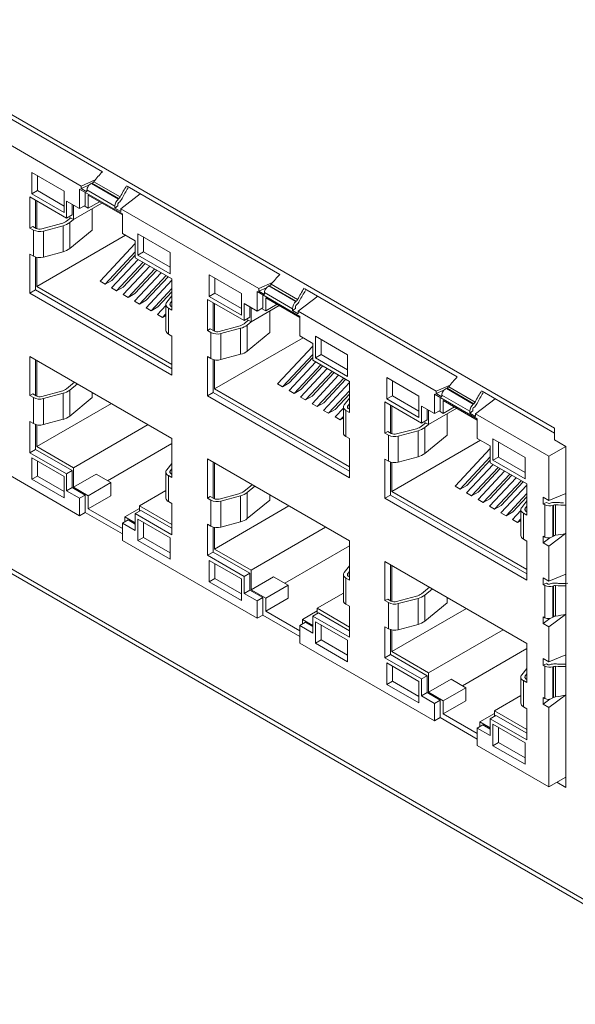
# Model space of a CAD drawing. Units: millimetres. Extents: x 0 to 1784, y 0 to 841.
# Drawn here: x 1199 to 1234, y 417 to 479 of the extents above; entities that cross this region are included whole.
import ezdxf

# ---------------------------------------------------------------- set-up
doc = ezdxf.new("R2010")
doc.units = ezdxf.units.MM

msp = doc.modelspace()

# ---------------------------------------------------------------- linework, layer by layer
at = {"color": 7, "linetype": 'Continuous', "lineweight": 15}
for p, q in [((1188.504, 478.874), (1232.875, 453.26)), ((1194.923, 474.864), (1204.502, 469.334)), ((1203.176, 468.445), (1194.514, 473.445)), ((1202.094, 468.13), (1200.072, 469.298)), ((1200.072, 469.298), (1200.072, 467.95)), ((1200.426, 469.094), (1200.426, 468.154)), ((1204.049, 468.823), (1203.176, 468.445)), ((1203.965, 468.712), (1205.618, 467.758)), ((1200.426, 468.154), (1200.072, 467.95)), ((1200.426, 468.154), (1202.094, 467.191)), ((1202.094, 466.783), (1202.094, 468.13)), ((1205.757, 466.702), (1203.07, 468.253)), ((1203.07, 468.253), (1203.07, 467.028)), ((1203.66, 468.491), (1203.176, 468.281)), ((1203.176, 468.281), (1203.176, 468.445)), ((1203.176, 468.281), (1203.533, 468.075)), ((1203.424, 468.049), (1203.424, 467.232)), ((1203.533, 468.198), (1203.533, 468.075)), ((1203.533, 468.198), (1205.294, 467.181)), ((1203.816, 468.606), (1203.857, 468.623)), ((1203.816, 468.606), (1205.506, 467.63)), ((1203.857, 468.623), (1205.537, 467.654)), ((1206.06, 468.435), (1215.639, 462.905)), ((1202.257, 466.436), (1199.959, 467.763)), ((1199.959, 467.763), (1199.959, 465.811)), ((1200.072, 467.95), (1202.094, 466.783)), ((1200.313, 467.558), (1200.313, 465.811)), ((1200.394, 467.512), (1200.394, 465.768)), ((1203.07, 467.028), (1202.257, 467.497)), ((1202.257, 467.497), (1202.257, 466.436)), ((1205.757, 466.628), (1203.618, 467.863)), ((1203.618, 467.863), (1203.618, 467.046)), ((1204.326, 467.455), (1203.618, 467.046)), ((1205.537, 467.654), (1205.506, 467.63)), ((1205.537, 467.409), (1205.506, 467.385)), ((1205.651, 467.016), (1206.88, 467.962)), ((1202.611, 467.293), (1202.611, 466.64)), ((1204.467, 467.373), (1202.699, 466.352)), ((1202.699, 467.242), (1202.699, 466.352)), ((1203.424, 467.232), (1203.07, 467.028)), ((1203.618, 467.046), (1203.36, 467.195)), ((1203.863, 467.024), (1203.863, 465.683)), ((1205.294, 467.059), (1205.476, 467.199)), ((1205.294, 467.059), (1205.294, 467.181)), ((1205.294, 467.059), (1205.651, 466.853)), ((1205.506, 467.385), (1205.476, 467.321)), ((1205.476, 467.321), (1205.476, 467.199)), ((1205.651, 466.853), (1205.651, 467.016)), ((1214.313, 462.015), (1205.651, 467.016)), ((1202.517, 466.457), (1202.253, 466.24)), ((1202.611, 466.64), (1202.257, 466.436)), ((1202.699, 466.352), (1202.406, 466.522)), ((1202.458, 466.157), (1202.696, 466.354)), ((1205.757, 465.477), (1205.757, 466.702)), ((1200.136, 465.913), (1199.959, 465.811)), ((1199.959, 465.811), (1200.178, 465.684)), ((1200.355, 465.787), (1200.136, 465.913)), ((1200.178, 465.684), (1200.178, 464.051)), ((1201.936, 466.086), (1200.694, 465.752)), ((1200.8, 465.621), (1202.041, 465.955)), ((1200.8, 465.621), (1200.8, 463.988)), ((1202.041, 465.955), (1202.041, 464.322)), ((1202.458, 466.157), (1202.458, 464.524)), ((1202.458, 464.524), (1203.863, 465.683)), ((1205.96, 465.36), (1200.394, 462.147)), ((1206.57, 465.007), (1205.757, 465.477)), ((1206.57, 463.946), (1206.57, 465.007)), ((1208.755, 464.285), (1206.733, 465.452)), ((1206.733, 465.452), (1206.733, 464.105)), ((1207.087, 465.248), (1207.087, 464.309)), ((1200.8, 463.988), (1202.041, 464.322)), ((1206.57, 464.838), (1204.357, 462.471)), ((1199.959, 464.178), (1200.178, 464.051)), ((1199.959, 464.178), (1199.959, 461.72)), ((1200.313, 463.994), (1200.313, 461.924)), ((1200.394, 463.975), (1200.394, 462.147)), ((1206.57, 464.314), (1204.675, 462.288)), ((1206.75, 463.842), (1205.078, 462.055)), ((1205.09, 462.527), (1206.57, 464.11)), ((1208.869, 462.619), (1206.57, 463.946)), ((1207.087, 464.309), (1206.733, 464.105)), ((1206.733, 464.105), (1208.755, 462.938)), ((1207.087, 464.309), (1208.755, 463.346)), ((1208.755, 462.938), (1208.755, 464.285)), ((1207.068, 463.659), (1205.397, 461.871)), ((1207.471, 463.426), (1205.8, 461.639)), ((1205.811, 462.111), (1207.192, 463.587)), ((1207.789, 463.242), (1206.118, 461.455)), ((1206.533, 461.694), (1207.913, 463.171)), ((1204.675, 462.288), (1204.357, 462.471)), ((1204.675, 462.288), (1205.09, 462.527)), ((1208.192, 463.01), (1206.521, 461.222)), ((1208.511, 462.826), (1206.839, 461.039)), ((1208.869, 462.545), (1207.242, 460.806)), ((1207.254, 461.278), (1208.635, 462.754)), ((1208.869, 460.668), (1208.869, 462.619)), ((1213.231, 461.701), (1211.209, 462.868)), ((1211.209, 462.868), (1211.209, 461.521)), ((1211.563, 462.664), (1211.563, 461.725)), ((1200.313, 461.924), (1199.959, 461.72)), ((1200.313, 461.924), (1208.869, 456.985)), ((1200.394, 462.147), (1208.869, 457.254)), ((1205.397, 461.871), (1205.078, 462.055)), ((1205.397, 461.871), (1205.811, 462.111)), ((1208.869, 462.021), (1207.56, 460.622)), ((1215.186, 462.393), (1214.313, 462.015)), ((1214.797, 462.062), (1214.313, 461.852)), ((1214.313, 461.852), (1214.313, 462.015)), ((1214.313, 461.852), (1214.67, 461.646)), ((1214.953, 462.177), (1214.994, 462.194)), ((1214.953, 462.177), (1216.643, 461.201)), ((1214.994, 462.194), (1216.673, 461.224)), ((1215.102, 462.283), (1216.754, 461.329)), ((1217.197, 462.006), (1226.776, 456.476)), ((1199.959, 461.72), (1208.869, 456.577)), ((1206.118, 461.455), (1205.8, 461.639)), ((1206.118, 461.455), (1206.533, 461.694)), ((1206.839, 461.039), (1207.254, 461.278)), ((1207.975, 460.862), (1208.869, 461.817)), ((1208.869, 461.56), (1208.54, 461.153)), ((1213.394, 460.007), (1211.096, 461.333)), ((1211.096, 461.333), (1211.096, 459.382)), ((1211.563, 461.725), (1211.209, 461.521)), ((1211.209, 461.521), (1213.231, 460.354)), ((1211.563, 461.725), (1213.231, 460.762)), ((1213.231, 460.354), (1213.231, 461.701)), ((1216.894, 460.272), (1214.207, 461.824)), ((1214.207, 461.824), (1214.207, 460.599)), ((1214.561, 461.619), (1214.561, 460.803)), ((1214.67, 461.768), (1214.67, 461.646)), ((1214.67, 461.768), (1216.431, 460.752)), ((1216.894, 460.199), (1214.755, 461.434)), ((1214.755, 461.434), (1214.755, 460.617)), ((1216.788, 460.587), (1218.017, 461.533)), ((1206.839, 461.039), (1206.521, 461.222)), ((1207.56, 460.622), (1207.242, 460.806)), ((1207.56, 460.622), (1207.975, 460.862)), ((1208.488, 460.951), (1207.963, 460.389)), ((1208.488, 461.019), (1208.488, 459.386)), ((1208.649, 460.794), (1208.649, 459.161)), ((1208.649, 460.794), (1208.869, 460.668)), ((1208.766, 461.092), (1208.869, 461.218)), ((1208.869, 460.872), (1208.826, 460.896)), ((1211.449, 461.129), (1211.449, 459.382)), ((1211.531, 461.082), (1211.531, 459.338)), ((1214.207, 460.599), (1213.394, 461.068)), ((1213.394, 461.068), (1213.394, 460.007)), ((1213.748, 460.864), (1213.748, 460.211)), ((1215.604, 460.944), (1213.836, 459.923)), ((1213.836, 460.813), (1213.836, 459.923)), ((1214.561, 460.803), (1214.207, 460.599)), ((1214.755, 460.617), (1214.497, 460.766)), ((1215.462, 461.025), (1214.755, 460.617)), ((1216.431, 460.63), (1216.613, 460.77)), ((1216.431, 460.63), (1216.431, 460.752)), ((1216.431, 460.63), (1216.788, 460.423)), ((1216.643, 460.956), (1216.613, 460.892)), ((1216.613, 460.892), (1216.613, 460.77)), ((1216.673, 461.224), (1216.643, 461.201)), ((1216.673, 460.98), (1216.643, 460.956)), ((1208.282, 460.206), (1207.963, 460.389)), ((1208.488, 460.427), (1208.282, 460.206)), ((1208.282, 460.206), (1208.488, 460.325)), ((1213.654, 460.028), (1213.39, 459.811)), ((1213.748, 460.211), (1213.394, 460.007)), ((1213.836, 459.923), (1213.542, 460.092)), ((1215, 460.595), (1215, 459.253)), ((1216.788, 460.423), (1216.788, 460.587)), ((1225.45, 455.586), (1216.788, 460.587)), ((1216.894, 459.048), (1216.894, 460.272)), ((1471.152, 287.208), (1172.753, 459.47)), ((1211.273, 459.484), (1211.096, 459.382)), ((1211.096, 459.382), (1211.315, 459.255)), ((1211.492, 459.357), (1211.273, 459.484)), ((1213.072, 459.657), (1211.831, 459.323)), ((1211.936, 459.192), (1213.178, 459.526)), ((1213.178, 459.526), (1213.178, 457.893)), ((1213.594, 459.728), (1213.833, 459.925)), ((1213.594, 459.728), (1213.594, 458.095)), ((1172.94, 459.058), (1471.339, 286.796)), ((1208.649, 459.161), (1208.869, 459.035)), ((1208.869, 456.577), (1208.869, 459.035)), ((1211.315, 459.255), (1211.315, 457.622)), ((1217.097, 458.931), (1211.531, 455.718)), ((1211.936, 459.192), (1211.936, 457.559)), ((1213.594, 458.095), (1215, 459.253)), ((1217.707, 458.578), (1216.894, 459.048)), ((1219.892, 457.856), (1217.87, 459.023)), ((1217.87, 459.023), (1217.87, 457.676)), ((1218.224, 458.819), (1218.224, 457.88)), ((1217.707, 458.409), (1215.494, 456.042)), ((1217.707, 457.517), (1217.707, 458.578)), ((1208.869, 452.617), (1199.959, 457.76)), ((1199.959, 457.76), (1199.959, 455.302)), ((1200.313, 457.556), (1200.313, 455.302)), ((1211.096, 457.749), (1211.315, 457.622)), ((1211.096, 457.749), (1211.096, 455.291)), ((1211.449, 457.565), (1211.449, 455.495)), ((1211.531, 457.545), (1211.531, 455.718)), ((1211.936, 457.559), (1213.178, 457.893)), ((1217.707, 457.885), (1215.812, 455.858)), ((1216.227, 456.098), (1217.707, 457.681)), ((1218.224, 457.88), (1217.87, 457.676)), ((1217.87, 457.676), (1219.892, 456.508)), ((1218.224, 457.88), (1219.892, 456.917)), ((1219.892, 456.508), (1219.892, 457.856)), ((1200.394, 457.509), (1200.394, 455.259)), ((1217.887, 457.413), (1216.215, 455.626)), ((1218.205, 457.229), (1216.534, 455.442)), ((1218.608, 456.997), (1216.937, 455.209)), ((1216.948, 455.682), (1218.329, 457.158)), ((1220.005, 456.19), (1217.707, 457.517)), ((1218.926, 456.813), (1217.255, 455.026)), ((1219.329, 456.58), (1217.658, 454.793)), ((1217.67, 455.265), (1219.05, 456.741)), ((1219.647, 456.397), (1217.976, 454.609)), ((1218.391, 454.849), (1219.771, 456.325)), ((1224.368, 455.272), (1222.346, 456.439)), ((1222.346, 456.439), (1222.346, 455.092)), ((1202.756, 456.146), (1202.253, 455.731)), ((1202.458, 455.648), (1202.935, 456.042)), ((1211.531, 455.718), (1220.005, 450.825)), ((1215.812, 455.858), (1215.494, 456.042)), ((1215.812, 455.858), (1216.227, 456.098)), ((1216.534, 455.442), (1216.948, 455.682)), ((1220.005, 456.116), (1218.379, 454.377)), ((1220.005, 454.238), (1220.005, 456.19)), ((1222.7, 456.235), (1222.7, 455.296)), ((1226.323, 455.964), (1225.45, 455.586)), ((1226.09, 455.748), (1226.131, 455.765)), ((1226.09, 455.748), (1227.78, 454.772)), ((1226.131, 455.765), (1227.81, 454.795)), ((1226.239, 455.854), (1227.891, 454.9)), ((1200.136, 455.404), (1199.959, 455.302)), ((1199.959, 455.302), (1200.178, 455.176)), ((1200.355, 455.278), (1200.136, 455.404)), ((1200.178, 453.543), (1200.178, 455.176)), ((1201.936, 455.577), (1200.694, 455.243)), ((1200.8, 455.112), (1202.041, 455.447)), ((1200.8, 453.479), (1200.8, 455.112)), ((1202.041, 453.814), (1202.041, 455.447)), ((1202.458, 454.015), (1202.458, 455.648)), ((1202.458, 454.015), (1203.863, 455.174)), ((1203.863, 455.174), (1203.863, 455.506)), ((1211.449, 455.495), (1211.096, 455.291)), ((1211.096, 455.291), (1220.005, 450.148)), ((1211.449, 455.495), (1220.005, 450.556)), ((1216.534, 455.442), (1216.215, 455.626)), ((1217.255, 455.026), (1216.937, 455.209)), ((1217.255, 455.026), (1217.67, 455.265)), ((1220.005, 455.592), (1218.697, 454.193)), ((1219.112, 454.432), (1220.005, 455.388)), ((1220.005, 455.131), (1219.677, 454.724)), ((1222.7, 455.296), (1222.346, 455.092)), ((1222.346, 455.092), (1224.368, 453.924)), ((1222.7, 455.296), (1224.368, 454.333)), ((1224.368, 453.924), (1224.368, 455.272)), ((1228.031, 453.843), (1225.344, 455.394)), ((1225.344, 455.394), (1225.344, 454.17)), ((1225.934, 455.632), (1225.45, 455.423)), ((1225.45, 455.423), (1225.45, 455.586)), ((1225.45, 455.423), (1225.807, 455.217)), ((1225.698, 455.19), (1225.698, 454.374)), ((1225.807, 455.339), (1225.807, 455.217)), ((1225.807, 455.339), (1227.568, 454.323)), ((1227.925, 454.158), (1229.154, 455.103)), ((1228.334, 455.577), (1232.875, 452.955)), ((1205.069, 454.81), (1200.394, 452.111)), ((1217.976, 454.609), (1217.658, 454.793)), ((1217.976, 454.609), (1218.391, 454.849)), ((1219.625, 454.521), (1219.1, 453.96)), ((1219.625, 454.59), (1219.625, 452.956)), ((1219.903, 454.663), (1220.005, 454.789)), ((1220.005, 454.443), (1219.963, 454.467)), ((1224.531, 453.577), (1222.233, 454.904)), ((1222.233, 454.904), (1222.233, 452.953)), ((1222.586, 454.7), (1222.586, 452.953)), ((1222.668, 454.653), (1222.668, 452.909)), ((1225.344, 454.17), (1224.531, 454.639)), ((1224.531, 454.639), (1224.531, 453.577)), ((1226.741, 454.514), (1224.973, 453.494)), ((1228.031, 453.77), (1225.892, 455.004)), ((1225.892, 455.004), (1225.892, 454.188)), ((1226.599, 454.596), (1225.892, 454.188)), ((1227.78, 454.527), (1227.75, 454.463)), ((1227.75, 454.463), (1227.75, 454.34)), ((1227.81, 454.795), (1227.78, 454.772)), ((1227.81, 454.55), (1227.78, 454.527)), ((1218.697, 454.193), (1218.379, 454.377)), ((1218.697, 454.193), (1219.112, 454.432)), ((1219.419, 453.777), (1219.1, 453.96)), ((1219.625, 453.997), (1219.419, 453.777)), ((1219.419, 453.777), (1219.625, 453.896)), ((1219.786, 454.365), (1219.786, 452.732)), ((1219.786, 454.365), (1220.005, 454.238)), ((1224.885, 454.435), (1224.885, 453.782)), ((1224.973, 454.384), (1224.973, 453.494)), ((1225.698, 454.374), (1225.344, 454.17)), ((1225.892, 454.188), (1225.634, 454.337)), ((1226.137, 454.166), (1226.137, 452.824)), ((1227.568, 454.2), (1227.75, 454.34)), ((1227.568, 454.2), (1227.568, 454.323)), ((1227.568, 454.2), (1227.925, 453.994)), ((1227.925, 453.994), (1227.925, 454.158)), ((1232.521, 451.504), (1227.925, 454.158)), ((1228.031, 452.618), (1228.031, 453.843)), ((1199.959, 453.669), (1200.178, 453.543)), ((1199.959, 453.669), (1199.959, 451.718)), ((1200.313, 453.486), (1200.313, 451.922)), ((1200.394, 453.466), (1200.394, 452.111)), ((1200.8, 453.479), (1202.041, 453.814)), ((1207.374, 453.479), (1202.699, 450.781)), ((1224.209, 453.228), (1222.968, 452.894)), ((1224.79, 453.599), (1224.527, 453.382)), ((1224.885, 453.782), (1224.531, 453.577)), ((1224.973, 453.494), (1224.679, 453.663)), ((1224.731, 453.299), (1224.97, 453.495)), ((1224.731, 453.299), (1224.731, 451.666)), ((1232.875, 452.525), (1232.875, 453.26)), ((1194.62, 452.644), (1203.07, 447.766)), ((1208.869, 450.159), (1208.869, 452.617)), ((1219.786, 452.732), (1220.005, 452.605)), ((1220.005, 450.148), (1220.005, 452.605)), ((1222.41, 453.055), (1222.233, 452.953)), ((1222.233, 452.953), (1222.452, 452.826)), ((1222.629, 452.928), (1222.41, 453.055)), ((1222.452, 452.826), (1222.452, 451.193)), ((1223.073, 452.763), (1224.315, 453.097)), ((1223.073, 452.763), (1223.073, 451.13)), ((1224.315, 453.097), (1224.315, 451.464)), ((1224.731, 451.666), (1226.137, 452.824)), ((1228.844, 452.149), (1228.031, 452.618)), ((1231.029, 451.427), (1229.007, 452.594)), ((1229.007, 452.594), (1229.007, 451.247)), ((1200.394, 452.111), (1202.699, 450.781)), ((1208.869, 452.301), (1204.82, 449.964)), ((1228.234, 452.501), (1222.668, 449.288)), ((1228.844, 451.98), (1226.631, 449.613)), ((1228.844, 451.087), (1228.844, 452.149)), ((1229.361, 452.39), (1229.361, 451.451)), ((1233.582, 452.117), (1232.521, 451.504)), ((1233.582, 452.117), (1232.875, 452.525)), ((1233.582, 430.723), (1233.582, 452.117)), ((1200.313, 451.922), (1199.959, 451.718)), ((1199.959, 451.718), (1202.257, 450.391)), ((1202.094, 450.232), (1200.072, 451.399)), ((1200.072, 451.399), (1200.072, 450.052)), ((1200.313, 451.922), (1202.611, 450.595)), ((1223.073, 451.13), (1224.315, 451.464)), ((1228.844, 451.456), (1226.949, 449.429)), ((1229.361, 451.451), (1229.007, 451.247)), ((1229.361, 451.451), (1231.029, 450.487)), ((1231.029, 450.079), (1231.029, 451.427)), ((1232.521, 448.728), (1232.521, 451.504)), ((1200.426, 451.195), (1200.426, 450.256)), ((1202.699, 450.781), (1202.699, 449.556)), ((1208.869, 451.051), (1208.54, 450.644)), ((1220.005, 446.187), (1211.096, 451.331)), ((1211.096, 451.331), (1211.096, 448.873)), ((1211.449, 451.127), (1211.449, 448.873)), ((1211.531, 451.08), (1211.531, 448.83)), ((1222.233, 451.32), (1222.452, 451.193)), ((1222.233, 451.32), (1222.233, 448.862)), ((1222.586, 451.136), (1222.586, 449.066)), ((1222.668, 451.116), (1222.668, 449.288)), ((1229.024, 450.984), (1227.352, 449.197)), ((1227.364, 449.669), (1228.844, 451.252)), ((1229.342, 450.8), (1227.671, 449.013)), ((1231.142, 449.761), (1228.844, 451.087)), ((1229.007, 451.247), (1231.029, 450.079)), ((1200.426, 450.256), (1200.072, 450.052)), ((1200.426, 450.256), (1202.094, 449.293)), ((1202.094, 448.884), (1202.094, 450.232)), ((1202.611, 450.595), (1202.257, 450.391)), ((1202.257, 450.391), (1202.257, 449.329)), ((1202.611, 450.595), (1202.611, 449.533)), ((1204.113, 450.372), (1202.699, 449.556)), ((1205.032, 449.842), (1204.113, 450.372)), ((1208.488, 450.51), (1208.488, 448.877)), ((1208.649, 448.652), (1208.649, 450.285)), ((1208.649, 450.285), (1208.869, 450.159)), ((1208.766, 450.583), (1208.869, 450.71)), ((1208.869, 450.363), (1208.826, 450.387)), ((1229.745, 450.567), (1228.074, 448.78)), ((1228.085, 449.252), (1229.466, 450.729)), ((1230.063, 450.384), (1228.392, 448.596)), ((1230.466, 450.151), (1228.795, 448.364)), ((1228.807, 448.836), (1230.187, 450.312)), ((1200.072, 450.052), (1202.094, 448.884)), ((1202.611, 449.533), (1202.257, 449.329)), ((1202.611, 449.533), (1203.424, 449.064)), ((1202.699, 449.556), (1203.618, 449.025)), ((1205.032, 449.842), (1203.618, 449.025)), ((1205.032, 449.025), (1205.032, 449.842)), ((1213.892, 449.716), (1213.39, 449.302)), ((1213.594, 449.219), (1214.072, 449.613)), ((1226.949, 449.429), (1226.631, 449.613)), ((1226.949, 449.429), (1227.364, 449.669)), ((1230.784, 449.967), (1229.113, 448.18)), ((1231.142, 449.687), (1229.516, 447.947)), ((1229.528, 448.42), (1230.908, 449.896)), ((1231.142, 447.809), (1231.142, 449.761)), ((1202.257, 449.329), (1203.07, 448.86)), ((1203.424, 449.064), (1203.07, 448.86)), ((1203.424, 449.064), (1203.424, 447.97)), ((1203.618, 449.025), (1203.618, 448.209)), ((1205.032, 449.025), (1203.618, 448.209)), ((1208.488, 449.347), (1206.836, 448.393)), ((1211.273, 448.975), (1211.096, 448.873)), ((1211.492, 448.848), (1211.273, 448.975)), ((1213.072, 449.148), (1211.831, 448.814)), ((1211.936, 448.683), (1213.178, 449.017)), ((1213.178, 447.384), (1213.178, 449.017)), ((1213.594, 447.586), (1213.594, 449.219)), ((1215, 448.745), (1215, 449.077)), ((1222.586, 449.066), (1222.233, 448.862)), ((1222.586, 449.066), (1231.142, 444.127)), ((1222.668, 449.288), (1231.142, 444.396)), ((1227.671, 449.013), (1227.352, 449.197)), ((1227.671, 449.013), (1228.085, 449.252)), ((1231.142, 449.163), (1229.834, 447.764)), ((1230.249, 448.003), (1231.142, 448.958)), ((1232.168, 448.932), (1232.521, 448.728)), ((1232.168, 448.932), (1232.168, 448.52)), ((1233.582, 449.165), (1232.521, 448.728)), ((1203.07, 448.86), (1203.07, 447.766)), ((1206.836, 448.054), (1206.836, 448.393)), ((1206.836, 448.393), (1208.869, 447.219)), ((1208.649, 448.652), (1208.869, 448.526)), ((1208.869, 446.574), (1208.869, 448.526)), ((1211.096, 448.873), (1211.315, 448.746)), ((1211.315, 447.113), (1211.315, 448.746)), ((1216.206, 448.381), (1211.531, 445.682)), ((1211.936, 447.05), (1211.936, 448.683)), ((1213.594, 447.586), (1215, 448.745)), ((1222.233, 448.862), (1231.142, 443.718)), ((1228.392, 448.596), (1228.074, 448.78)), ((1228.392, 448.596), (1228.807, 448.836)), ((1229.113, 448.18), (1228.795, 448.364)), ((1229.113, 448.18), (1229.528, 448.42)), ((1231.142, 448.701), (1230.814, 448.294)), ((1231.04, 448.233), (1231.142, 448.36)), ((1232.168, 448.52), (1232.38, 448.607)), ((1232.274, 448.458), (1232.168, 448.52)), ((1232.274, 446.425), (1232.274, 448.458)), ((1232.38, 448.607), (1232.486, 448.546)), ((1232.486, 448.546), (1232.557, 448.54)), ((1232.557, 448.54), (1232.592, 448.555)), ((1232.769, 448.418), (1232.804, 448.432)), ((1232.769, 446.466), (1232.769, 448.418)), ((1232.804, 446.492), (1232.804, 448.432)), ((1232.938, 446.542), (1232.938, 448.45)), ((1203.07, 447.766), (1203.424, 447.97)), ((1205.757, 446.623), (1203.424, 447.97)), ((1203.618, 448.209), (1205.757, 446.974)), ((1206.836, 448.229), (1205.916, 447.699)), ((1205.916, 447.401), (1205.916, 447.699)), ((1205.916, 447.699), (1206.57, 447.321)), ((1206.924, 448.105), (1206.57, 447.901)), ((1206.57, 446.839), (1206.57, 447.901)), ((1206.57, 447.901), (1208.869, 446.574)), ((1206.924, 448.105), (1208.869, 446.982)), ((1229.834, 447.764), (1229.516, 447.947)), ((1229.834, 447.764), (1230.249, 448.003)), ((1230.762, 448.092), (1230.237, 447.531)), ((1230.762, 448.16), (1230.762, 446.527)), ((1230.923, 447.936), (1230.923, 446.303)), ((1230.923, 447.936), (1231.142, 447.809)), ((1231.142, 448.013), (1231.1, 448.038)), ((1206.111, 447.513), (1205.757, 447.309)), ((1205.757, 447.309), (1205.757, 446.215)), ((1205.757, 447.309), (1206.57, 446.839)), ((1206.111, 447.513), (1206.57, 447.248)), ((1206.733, 447.554), (1206.733, 446.207)), ((1208.755, 446.386), (1206.733, 447.554)), ((1207.087, 447.35), (1207.087, 446.411)), ((1211.096, 447.24), (1211.315, 447.113)), ((1211.096, 447.24), (1211.096, 445.288)), ((1211.449, 447.056), (1211.449, 445.492)), ((1211.531, 447.036), (1211.531, 445.682)), ((1211.936, 447.05), (1213.178, 447.384)), ((1218.511, 447.05), (1213.836, 444.352)), ((1230.556, 447.347), (1230.237, 447.531)), ((1230.762, 447.568), (1230.556, 447.347)), ((1230.556, 447.347), (1230.762, 447.467)), ((1232.168, 446.487), (1232.274, 446.425)), ((1232.168, 446.487), (1232.168, 446.074)), ((1232.521, 445.87), (1233.565, 446.645)), ((1232.804, 446.492), (1232.769, 446.466)), ((1205.757, 446.215), (1214.207, 441.337)), ((1207.087, 446.411), (1206.733, 446.207)), ((1206.733, 446.207), (1208.755, 445.039)), ((1207.087, 446.411), (1208.755, 445.447)), ((1208.755, 445.039), (1208.755, 446.386)), ((1220.005, 445.872), (1215.957, 443.535)), ((1220.005, 443.73), (1220.005, 446.187)), ((1230.923, 446.303), (1231.142, 446.176)), ((1231.142, 443.718), (1231.142, 446.176)), ((1232.168, 446.074), (1232.591, 446.389)), ((1232.168, 446.074), (1232.521, 445.87)), ((1232.521, 443.665), (1232.521, 445.87)), ((1211.449, 445.492), (1211.096, 445.288)), ((1211.096, 445.288), (1213.394, 443.962)), ((1211.449, 445.492), (1213.748, 444.166)), ((1211.531, 445.682), (1213.836, 444.352)), ((1213.231, 443.802), (1211.209, 444.97)), ((1211.209, 444.97), (1211.209, 443.623)), ((1211.563, 444.766), (1211.563, 443.827)), ((1220.005, 444.622), (1219.677, 444.215)), ((1231.142, 439.758), (1222.233, 444.902)), ((1222.233, 444.902), (1222.233, 442.444)), ((1222.586, 444.697), (1222.586, 442.444)), ((1222.668, 444.65), (1222.668, 442.4)), ((1213.748, 444.166), (1213.394, 443.962)), ((1213.394, 443.962), (1213.394, 442.9)), ((1213.748, 444.166), (1213.748, 443.104)), ((1213.836, 444.352), (1213.836, 443.127)), ((1215.25, 443.943), (1213.836, 443.127)), ((1216.169, 443.412), (1215.25, 443.943)), ((1219.625, 444.081), (1219.625, 442.448)), ((1219.903, 444.154), (1220.005, 444.28)), ((1220.005, 443.934), (1219.963, 443.958)), ((1233.582, 444.103), (1232.521, 443.665)), ((1211.563, 443.827), (1211.209, 443.623)), ((1211.209, 443.623), (1213.231, 442.455)), ((1211.563, 443.827), (1213.231, 442.863)), ((1213.231, 442.455), (1213.231, 443.802)), ((1216.169, 443.412), (1214.755, 442.596)), ((1216.169, 442.596), (1216.169, 443.412)), ((1219.786, 442.223), (1219.786, 443.856)), ((1219.786, 443.856), (1220.005, 443.73)), ((1232.168, 443.87), (1232.521, 443.665)), ((1232.168, 443.87), (1232.168, 443.457)), ((1232.168, 443.457), (1232.38, 443.545)), ((1232.274, 443.396), (1232.168, 443.457)), ((1232.274, 441.363), (1232.274, 443.396)), ((1232.38, 443.545), (1232.486, 443.483)), ((1232.486, 443.483), (1232.557, 443.478)), ((1232.557, 443.478), (1232.592, 443.492)), ((1232.769, 443.355), (1232.804, 443.37)), ((1232.769, 441.404), (1232.769, 443.355)), ((1232.804, 441.43), (1232.804, 443.37)), ((1232.938, 441.479), (1232.938, 443.388)), ((1213.748, 443.104), (1213.394, 442.9)), ((1213.394, 442.9), (1214.207, 442.431)), ((1213.748, 443.104), (1214.561, 442.635)), ((1213.836, 443.127), (1214.755, 442.596)), ((1219.625, 442.918), (1217.973, 441.964)), ((1224.209, 442.719), (1222.968, 442.385)), ((1225.029, 443.287), (1224.527, 442.873)), ((1224.731, 442.79), (1225.209, 443.184)), ((1224.731, 441.157), (1224.731, 442.79)), ((1214.561, 442.635), (1214.207, 442.431)), ((1214.207, 442.431), (1214.207, 441.337)), ((1214.561, 442.635), (1214.561, 441.541)), ((1214.755, 442.596), (1214.755, 441.78)), ((1216.169, 442.596), (1214.755, 441.78)), ((1219.786, 442.223), (1220.005, 442.096)), ((1220.005, 440.145), (1220.005, 442.096)), ((1222.41, 442.546), (1222.233, 442.444)), ((1222.233, 442.444), (1222.452, 442.317)), ((1222.629, 442.419), (1222.41, 442.546)), ((1222.452, 440.684), (1222.452, 442.317)), ((1223.073, 442.254), (1224.315, 442.588)), ((1223.073, 440.621), (1223.073, 442.254)), ((1224.315, 440.955), (1224.315, 442.588)), ((1224.731, 441.157), (1226.137, 442.315)), ((1226.137, 442.315), (1226.137, 442.648)), ((1214.207, 441.337), (1214.561, 441.541)), ((1216.894, 440.194), (1214.561, 441.541)), ((1214.755, 441.78), (1216.894, 440.545)), ((1217.973, 441.8), (1217.053, 441.269)), ((1218.061, 441.676), (1217.707, 441.472)), ((1217.973, 441.625), (1217.973, 441.964)), ((1217.973, 441.964), (1220.005, 440.79)), ((1218.061, 441.676), (1220.005, 440.553)), ((1227.343, 441.952), (1222.668, 439.253)), ((1232.521, 440.808), (1233.565, 441.582)), ((1217.248, 441.084), (1216.894, 440.88)), ((1216.894, 440.88), (1216.894, 439.785)), ((1216.894, 440.88), (1217.707, 440.41)), ((1217.053, 440.971), (1217.053, 441.269)), ((1217.053, 441.269), (1217.707, 440.892)), ((1217.248, 441.084), (1217.707, 440.818)), ((1217.707, 440.41), (1217.707, 441.472)), ((1217.707, 441.472), (1220.005, 440.145)), ((1217.87, 441.125), (1217.87, 439.777)), ((1219.892, 439.957), (1217.87, 441.125)), ((1218.224, 440.921), (1218.224, 439.981)), ((1223.073, 440.621), (1224.315, 440.955)), ((1232.168, 441.424), (1232.274, 441.363)), ((1232.168, 441.424), (1232.168, 441.012)), ((1232.168, 441.012), (1232.591, 441.326)), ((1232.168, 441.012), (1232.521, 440.808)), ((1232.804, 441.43), (1232.769, 441.404)), ((1222.233, 440.811), (1222.452, 440.684)), ((1222.233, 440.811), (1222.233, 438.859)), ((1222.586, 440.627), (1222.586, 439.063)), ((1222.668, 440.607), (1222.668, 439.253)), ((1229.648, 440.621), (1224.973, 437.922)), ((1232.521, 438.603), (1232.521, 440.808)), ((1216.894, 439.785), (1225.344, 434.907)), ((1218.224, 439.981), (1217.87, 439.777)), ((1217.87, 439.777), (1219.892, 438.61)), ((1218.224, 439.981), (1219.892, 439.018)), ((1219.892, 438.61), (1219.892, 439.957)), ((1231.142, 437.3), (1231.142, 439.758)), ((1222.586, 439.063), (1222.233, 438.859)), ((1222.586, 439.063), (1224.885, 437.737)), ((1222.668, 439.253), (1224.973, 437.922)), ((1231.142, 439.443), (1227.094, 437.106)), ((1233.582, 439.04), (1232.521, 438.603)), ((1222.233, 438.859), (1224.531, 437.532)), ((1224.368, 437.373), (1222.346, 438.541)), ((1222.346, 438.541), (1222.346, 437.193)), ((1232.168, 438.807), (1232.521, 438.603)), ((1232.168, 438.807), (1232.168, 438.395)), ((1232.168, 438.395), (1232.38, 438.482)), ((1232.274, 438.333), (1232.168, 438.395)), ((1232.38, 438.482), (1232.486, 438.421)), ((1232.486, 438.421), (1232.557, 438.415)), ((1232.557, 438.415), (1232.592, 438.43)), ((1222.7, 438.337), (1222.7, 437.397)), ((1224.973, 437.922), (1224.973, 436.698)), ((1231.142, 438.193), (1230.814, 437.786)), ((1231.04, 437.725), (1231.142, 437.851)), ((1232.274, 436.3), (1232.274, 438.333)), ((1232.769, 438.293), (1232.804, 438.307)), ((1232.769, 436.341), (1232.769, 438.293)), ((1232.804, 436.367), (1232.804, 438.307)), ((1232.938, 436.417), (1232.938, 438.325)), ((1222.7, 437.397), (1222.346, 437.193)), ((1222.346, 437.193), (1224.368, 436.026)), ((1222.7, 437.397), (1224.368, 436.434)), ((1224.368, 436.026), (1224.368, 437.373)), ((1224.885, 437.737), (1224.531, 437.532)), ((1224.531, 437.532), (1224.531, 436.471)), ((1224.885, 437.737), (1224.885, 436.675)), ((1226.387, 437.514), (1224.973, 436.698)), ((1227.306, 436.983), (1226.387, 437.514)), ((1230.762, 437.651), (1230.762, 436.018)), ((1230.923, 435.794), (1230.923, 437.427)), ((1230.923, 437.427), (1231.142, 437.3)), ((1231.142, 437.504), (1231.1, 437.529)), ((1224.885, 436.675), (1224.531, 436.471)), ((1224.885, 436.675), (1225.698, 436.206)), ((1224.973, 436.698), (1225.892, 436.167)), ((1227.306, 436.983), (1225.892, 436.167)), ((1227.306, 436.167), (1227.306, 436.983)), ((1224.531, 436.471), (1225.344, 436.002)), ((1225.698, 436.206), (1225.344, 436.002)), ((1225.344, 436.002), (1225.344, 434.907)), ((1225.698, 436.206), (1225.698, 435.111)), ((1225.892, 436.167), (1225.892, 435.35)), ((1227.306, 436.167), (1225.892, 435.35)), ((1230.762, 436.488), (1229.109, 435.534)), ((1232.168, 436.361), (1232.274, 436.3)), ((1232.168, 436.361), (1232.168, 435.949)), ((1232.168, 435.949), (1232.591, 436.263)), ((1232.168, 435.949), (1232.521, 435.745)), ((1232.521, 435.745), (1233.565, 436.52)), ((1232.804, 436.367), (1232.769, 436.341)), ((1225.892, 435.35), (1228.031, 434.115)), ((1229.109, 435.371), (1228.19, 434.84)), ((1229.109, 435.195), (1229.109, 435.534)), ((1229.109, 435.534), (1231.142, 434.361)), ((1230.923, 435.794), (1231.142, 435.667)), ((1231.142, 433.716), (1231.142, 435.667)), ((1232.521, 430.764), (1232.521, 435.745)), ((1225.344, 434.907), (1225.698, 435.111)), ((1228.031, 433.764), (1225.698, 435.111)), ((1228.19, 434.542), (1228.19, 434.84)), ((1228.19, 434.84), (1228.844, 434.463)), ((1229.198, 435.247), (1228.844, 435.042)), ((1228.844, 433.981), (1228.844, 435.042)), ((1228.844, 435.042), (1231.142, 433.716)), ((1229.007, 434.695), (1229.007, 433.348)), ((1231.029, 433.528), (1229.007, 434.695)), ((1229.198, 435.247), (1231.142, 434.124)), ((1228.385, 434.654), (1228.031, 434.45)), ((1228.031, 434.45), (1228.031, 433.356)), ((1228.031, 434.45), (1228.844, 433.981)), ((1228.385, 434.654), (1228.844, 434.389)), ((1229.361, 434.491), (1229.361, 433.552)), ((1229.361, 433.552), (1229.007, 433.348)), ((1229.361, 433.552), (1231.029, 432.589)), ((1231.029, 432.181), (1231.029, 433.528)), ((1228.031, 433.356), (1232.521, 430.764)), ((1229.007, 433.348), (1231.029, 432.181)), ((1233.582, 431.376), (1232.521, 430.764)), ((1233.016, 431.05), (1233.582, 430.723)), ((1233.582, 431.376), (1233.582, 431.376))]:
    msp.add_line(p, q, dxfattribs=at)
at = {"color": 8, "linetype": 'Continuous', "lineweight": 15}
for p, q in [((1208.766, 461.092), (1208.766, 460.946)), ((1219.903, 454.663), (1219.903, 454.516)), ((1208.766, 450.437), (1208.766, 450.583)), ((1231.04, 448.233), (1231.04, 448.087)), ((1219.903, 444.007), (1219.903, 444.154)), ((1231.04, 437.578), (1231.04, 437.725))]:
    msp.add_line(p, q, dxfattribs=at)
at = {"color": 7, "linetype": 'Continuous', "lineweight": 15, "flags": 128}
for points in [[(1208.54, 461.153), (1208.51, 461.108), (1208.493, 461.06), (1208.488, 461.012), (1208.497, 460.964), (1208.517, 460.917), (1208.55, 460.872), (1208.595, 460.831), (1208.649, 460.794)], [(1208.826, 460.896), (1208.796, 460.916), (1208.772, 460.939), (1208.754, 460.963), (1208.743, 460.989), (1208.738, 461.015), (1208.741, 461.041), (1208.75, 461.067), (1208.766, 461.092)], [(1219.677, 454.724), (1219.647, 454.678), (1219.63, 454.631), (1219.625, 454.583), (1219.634, 454.534), (1219.654, 454.487), (1219.687, 454.443), (1219.732, 454.402), (1219.786, 454.365)], [(1219.963, 454.467), (1219.933, 454.487), (1219.909, 454.51), (1219.891, 454.534), (1219.88, 454.559), (1219.875, 454.586), (1219.878, 454.612), (1219.887, 454.638), (1219.903, 454.663)], [(1208.54, 450.644), (1208.51, 450.599), (1208.493, 450.551), (1208.488, 450.503), (1208.497, 450.455), (1208.517, 450.408), (1208.55, 450.363), (1208.595, 450.322), (1208.649, 450.285)], [(1208.826, 450.387), (1208.796, 450.407), (1208.772, 450.43), (1208.754, 450.454), (1208.743, 450.48), (1208.738, 450.506), (1208.741, 450.532), (1208.75, 450.558), (1208.766, 450.583)], [(1230.814, 448.294), (1230.784, 448.249), (1230.767, 448.202), (1230.762, 448.153), (1230.77, 448.105), (1230.791, 448.058), (1230.824, 448.014), (1230.869, 447.973), (1230.923, 447.936)], [(1231.1, 448.038), (1231.07, 448.058), (1231.046, 448.08), (1231.028, 448.105), (1231.017, 448.13), (1231.012, 448.157), (1231.015, 448.183), (1231.024, 448.209), (1231.04, 448.233)], [(1219.677, 444.215), (1219.647, 444.169), (1219.63, 444.122), (1219.625, 444.074), (1219.634, 444.025), (1219.654, 443.979), (1219.687, 443.934), (1219.732, 443.893), (1219.786, 443.856)], [(1219.963, 443.958), (1219.933, 443.978), (1219.909, 444.001), (1219.891, 444.025), (1219.88, 444.051), (1219.875, 444.077), (1219.878, 444.103), (1219.887, 444.129), (1219.903, 444.154)], [(1230.814, 437.786), (1230.784, 437.74), (1230.767, 437.693), (1230.762, 437.644), (1230.77, 437.596), (1230.791, 437.549), (1230.824, 437.505), (1230.869, 437.464), (1230.923, 437.427)], [(1231.1, 437.529), (1231.07, 437.549), (1231.046, 437.571), (1231.028, 437.596), (1231.017, 437.621), (1231.012, 437.648), (1231.015, 437.674), (1231.024, 437.7), (1231.04, 437.725)]]:
    msp.add_lwpolyline(points, dxfattribs=at)
at = {"color": 7, "linetype": 'Continuous', "lineweight": 15}
for centre, radius, start, end in [((1201.733, 466.908), 0.846, 283.81859, 307.86953), ((1200.57, 466.45), 0.86, 242.89605, 285.47956), ((1200.569, 466.204), 0.469, 242.90056, 285.47857), ((1201.776, 467.034), 1.111, 283.82292, 307.86833), ((1201.776, 465.401), 1.111, 283.82292, 307.86833), ((1200.57, 464.817), 0.86, 242.89605, 285.47956), ((1208.758, 459.409), 0.271, 184.98111, 246.34184), ((1212.87, 460.479), 0.846, 283.82084, 307.87055), ((1212.913, 460.604), 1.11, 283.81684, 307.8744), ((1211.707, 460.021), 0.86, 242.89433, 285.48128), ((1211.706, 459.775), 0.469, 242.89948, 285.47798), ((1211.707, 458.388), 0.86, 242.89433, 285.48128), ((1212.913, 458.971), 1.11, 283.81684, 307.8744), ((1201.733, 456.399), 0.846, 283.81859, 307.86953), ((1200.57, 455.941), 0.86, 242.89605, 285.47956), ((1200.569, 455.695), 0.469, 242.90056, 285.47857), ((1201.776, 456.525), 1.111, 283.82292, 307.86833), ((1201.776, 454.892), 1.111, 283.82292, 307.86833), ((1200.57, 454.308), 0.86, 242.89605, 285.47956), ((1224.007, 454.049), 0.846, 283.82377, 307.86762), ((1224.05, 454.175), 1.111, 283.82292, 307.86833), ((1219.895, 452.98), 0.271, 185.00651, 246.31852), ((1222.844, 453.592), 0.86, 242.89433, 285.48128), ((1222.843, 453.346), 0.469, 242.90156, 285.4759), ((1224.05, 452.542), 1.111, 283.82292, 307.86833), ((1222.844, 451.958), 0.86, 242.89433, 285.48128), ((1212.87, 449.97), 0.846, 283.82084, 307.87055), ((1212.913, 450.095), 1.11, 283.81684, 307.8744), ((1208.758, 448.9), 0.271, 184.98111, 246.34184), ((1211.707, 449.512), 0.86, 242.89433, 285.48128), ((1211.706, 449.266), 0.469, 242.89948, 285.47798), ((1211.707, 447.879), 0.86, 242.89433, 285.48128), ((1212.913, 448.462), 1.11, 283.81684, 307.8744), ((1231.032, 446.551), 0.271, 185.00355, 246.3194), ((1224.007, 443.541), 0.846, 283.82377, 307.86762), ((1224.05, 443.667), 1.111, 283.82292, 307.86833), ((1219.895, 442.471), 0.271, 185.00651, 246.31852), ((1222.844, 443.083), 0.86, 242.89433, 285.48128), ((1222.843, 442.837), 0.469, 242.90156, 285.4759), ((1224.05, 442.033), 1.111, 283.82292, 307.86833), ((1222.844, 441.45), 0.86, 242.89433, 285.48128), ((1231.032, 436.042), 0.271, 185.00355, 246.3194)]:
    msp.add_arc(centre, radius, start, end, dxfattribs=at)
for centre, major_axis, ratio, start_param, end_param in [((1205.985, 467.316), (2.328, 2.955), 0.65208, 1.392421, 1.611706), ((1203.857, 468.787), (0.125, 0.158), 0.65208, 4.021023, 4.753299), ((1203.816, 468.32), (0.218, 0.277), 0.65208, 0.87943, 2.450227), ((1207.133, 466.653), (1.515, 3.438), 0.490493, 1.243668, 1.464226), ((1207.133, 466.653), (1.393, 3.162), 0.490493, 1.240292, 1.464226), ((1205.506, 467.345), (0.142, 0.322), 0.490493, 0.73195, 2.302746), ((1205.537, 467.817), (0.081, 0.184), 0.490493, 3.873543, 4.605818), ((1205.537, 467.817), (0.203, 0.46), 0.490493, 3.873543, 4.605818), ((1217.122, 460.887), (2.328, 2.955), 0.65208, 1.392421, 1.611706), ((1214.953, 461.891), (0.218, 0.277), 0.65208, 0.87943, 2.450227), ((1214.994, 462.358), (0.125, 0.158), 0.65208, 4.021023, 4.753299), ((1218.27, 460.224), (1.515, 3.438), 0.490493, 1.243668, 1.464226), ((1218.27, 460.224), (1.393, 3.162), 0.490493, 1.240292, 1.464226), ((1216.673, 461.388), (0.081, 0.184), 0.490493, 3.873543, 4.605818), ((1216.673, 461.388), (0.203, 0.46), 0.490493, 3.873543, 4.605818), ((1216.643, 460.915), (0.142, 0.322), 0.490493, 0.73195, 2.302746), ((1228.259, 454.457), (2.328, 2.955), 0.65208, 1.392421, 1.611706), ((1226.09, 455.462), (0.218, 0.277), 0.65208, 0.87943, 2.450227), ((1226.131, 455.928), (0.125, 0.158), 0.65208, 4.021023, 4.753299), ((1229.407, 453.795), (1.515, 3.438), 0.490493, 1.243668, 1.464226), ((1229.407, 453.795), (1.393, 3.162), 0.490493, 1.240292, 1.464226), ((1227.78, 454.486), (0.142, 0.322), 0.490493, 0.73195, 2.302746), ((1227.81, 454.959), (0.081, 0.184), 0.490493, 3.873543, 4.605818), ((1227.81, 454.959), (0.203, 0.46), 0.490493, 3.873543, 4.605818), ((1232.521, 448.56), (0.35, -0.038), 0.490399, 3.98035, 5.551146), ((1232.946, 448.351), (0.499, -0.054), 0.490399, 1.662218, 2.409553), ((1232.946, 448.351), (0.2, -0.022), 0.490399, 1.662218, 2.409553), ((1232.796, 450.311), (3.435, -0.374), 0.490399, 4.803811, 4.878181), ((1232.796, 450.311), (3.735, -0.407), 0.490399, 4.803811, 4.977576), ((1232.796, 450.311), (3.435, -0.374), 0.490399, 4.878181, 4.955663), ((1232.521, 446.609), (0.348, 0.05), 0.651987, 3.832896, 5.403692), ((1232.946, 446.411), (0.199, 0.029), 0.651987, 1.514764, 2.262099), ((1232.796, 448.996), (3.723, 0.539), 0.651987, 4.656357, 4.825468), ((1232.521, 443.498), (0.35, -0.038), 0.490399, 3.98035, 5.551146), ((1232.946, 443.288), (0.499, -0.054), 0.490399, 1.662218, 2.409553), ((1232.946, 443.288), (0.2, -0.022), 0.490399, 1.662218, 2.409553), ((1232.796, 445.248), (3.435, -0.374), 0.490399, 4.803811, 4.878181), ((1232.796, 445.248), (3.735, -0.407), 0.490399, 4.803811, 4.977576), ((1232.796, 445.248), (3.435, -0.374), 0.490399, 4.878181, 5.037136), ((1232.946, 441.348), (0.199, 0.029), 0.651987, 1.514764, 2.262099), ((1232.796, 443.933), (3.723, 0.539), 0.651987, 4.656357, 4.833024), ((1232.521, 441.547), (0.348, 0.05), 0.651987, 3.832896, 5.403692), ((1232.946, 438.225), (0.499, -0.054), 0.490399, 1.662218, 2.409553), ((1232.796, 440.186), (3.435, -0.374), 0.490399, 4.803811, 4.878181), ((1232.796, 440.186), (3.435, -0.374), 0.490399, 4.878181, 4.99637), ((1232.521, 438.435), (0.35, -0.038), 0.490399, 3.98035, 5.551146), ((1232.946, 438.225), (0.2, -0.022), 0.490399, 1.662218, 2.409553), ((1232.796, 440.186), (3.735, -0.407), 0.490399, 4.803811, 4.977576), ((1232.521, 436.484), (0.348, 0.05), 0.651987, 3.832896, 5.403692), ((1232.946, 436.286), (0.199, 0.029), 0.651987, 1.514764, 2.262099), ((1232.796, 438.871), (3.723, 0.539), 0.651987, 4.656357, 4.825468)]:
    msp.add_ellipse(centre, major_axis=major_axis, ratio=ratio, start_param=start_param, end_param=end_param, dxfattribs=at)

doc.saveas('drawing.dxf')
